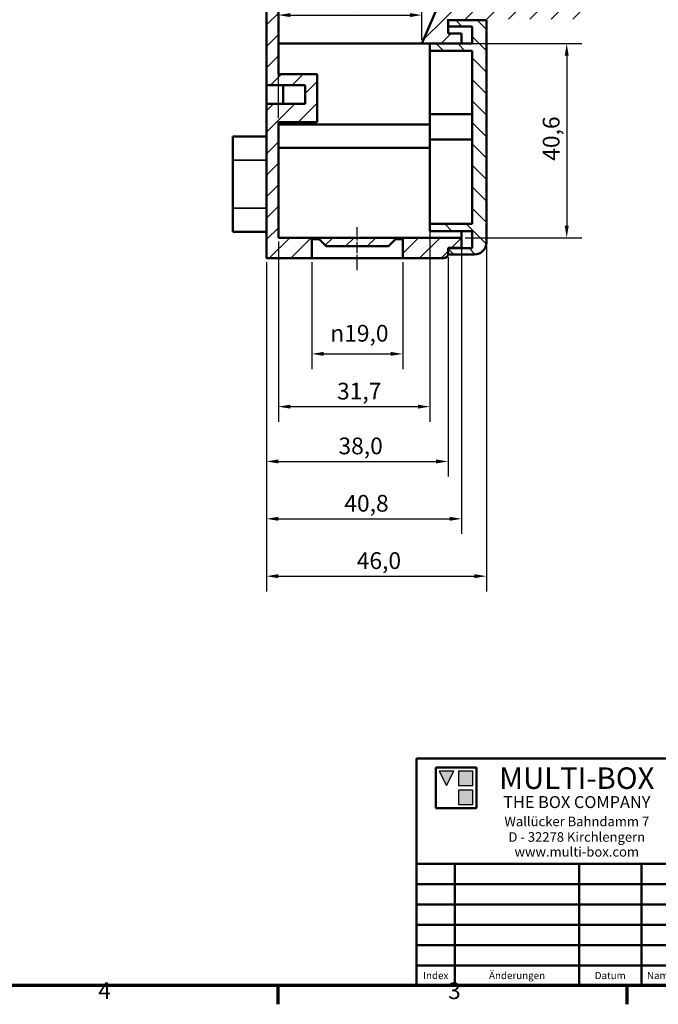
# Model space of a CAD drawing. Units: millimetres. Extents: x 16 to 588, y 6 to 415.
# Drawn here: x 321 to 455, y 6 to 212 of the extents above; entities that cross this region are included whole.
import ezdxf
from ezdxf.enums import TextEntityAlignment as Align

# ---------------------------------------------------------------- set-up
doc = ezdxf.new("R2010")
doc.units = ezdxf.units.MM
doc.linetypes.add('CHAIN', pattern=[0.3543, 0.2362, -0.0295, 0.0591, -0.0295])
doc.linetypes.add('LONG_DASH_DOTTED', pattern=[0.3001, 0.2362, -0.0295, 0.0049, -0.0295])
doc.layers.get('0').update_dxf_attribs({"lineweight": 25})
for name, color, linetype, lineweight in [('1 Unterteil UT', 7, 'Continuous', 25), ('Bemaßung (ISO)', 7, 'Continuous', 25), ('Mittellinie (ISO)', 7, 'Continuous', 25), ('Rahmen (ISO)', 7, 'Continuous', 70), ('Schraffur (ISO)', 7, 'Continuous', 18), ('SCHRIFT-05', 7, 'Continuous', 50), ('Sichtbar (ISO)', 7, 'Continuous', 50), ('Sichtbar schmal (ISO)', 7, 'Continuous', 35), ('Titel (ISO)', 7, 'Continuous', 50)]:
    doc.layers.add(name, color=color, linetype=linetype, lineweight=lineweight)
doc.styles.add('Notiztext (DIN)', font='isocpeur.ttf')
doc.styles.add('Textstil12', font='isocpeur.ttf')
doc.styles.add('Textstil13', font='isocpeur.ttf')
doc.styles.add('Textstil20', font='verdana.ttf')
doc.styles.add('Textstil25', font='isocpeur.ttf')
doc.styles.add('Textstil27', font='verdana.ttf')
doc.styles.add('Textstil35', font='arial.ttf')
doc.styles.add('Textstil36', font='arial.ttf')
doc.styles.add('Textstil38', font='arial.ttf')
doc.styles.add('Textstil40', font='isocpeur.ttf')
doc.styles.add('Textstil43', font='isocpeur.ttf')
doc.dimstyles.new('Standard (DIN)', dxfattribs={"dimtxt": 3.5, "dimasz": 2.5, "dimexe": 3.175, "dimexo": 0.8, "dimgap": 0.8, "dimtad": 1, "dimrnd": 1e-08, "dimzin": 0, "dimtxsty": 'Notiztext (DIN)', "dimcen": 0.09, "dimdle": 10, "dimclrd": 256, "dimclre": 256, "dimclrt": 256, "dimadec": 0, "dimazin": 0, "dimtfac": 1, "dimtmove": 0, "dimatfit": 3, "dimfxl": 1, "dimtolj": 1, "dimtzin": 0, "dimlwd": -1, "dimlwe": -1, "dimarcsym": 0})

# ---------------------------------------------------------------- blocks, each defined once
blk = doc.blocks.new('Ränder Vorgaberahmen')
at = {"layer": 'Rahmen (ISO)'}
for p, q in [((375, 10), (375, 6.1)), ((448, 10), (448, 6.1))]:
    blk.add_line(p, q, dxfattribs=at)
at = {"layer": 'Rahmen (ISO)', "flags": 128}
blk.add_lwpolyline([(20, 10), (20, 410), (584, 410), (584, 10), (20, 10)], dxfattribs=at)
at = {"layer": 'Rahmen (ISO)', "char_height": 3.5, "attachment_point": 7, "style": 'Notiztext (DIN)'}
for s, insert in [('4', (337.4, 6.1)), ('3', (410.58, 6.1))]:
    blk.add_mtext(s, dxfattribs=dict(at, insert=insert))
blk = doc.blocks.new('Schriftfelder DIN')
at = {"layer": 'Schraffur (ISO)', "true_color": 0xff0000}
blk.add_hatch(color=1, dxfattribs=at).paths.add_polyline_path([(246.77, 68.62), (243.77, 68.62), (245.27, 65.62)])
at = {"layer": 'Schraffur (ISO)'}
for color, points in [(256, [(247.77, 65.62), (250.77, 65.62), (250.77, 68.62), (247.77, 68.62)]), (7, [(247.77, 64.62), (247.77, 61.62), (250.77, 61.62), (250.77, 64.62)])]:
    blk.add_hatch(color=color, dxfattribs=at).paths.add_polyline_path(points)
at = {"color": 1, "true_color": 0xff0000}
for p, q in [((246.77, 68.62), (243.77, 68.62)), ((243.77, 68.62), (245.27, 65.62)), ((245.27, 65.62), (246.77, 68.62))]:
    blk.add_line(p, q, dxfattribs=at)
at = {"color": 7}
blk.add_line((247.77, 65.62), (250.77, 65.62), dxfattribs=at)
at = {"layer": '1 Unterteil UT', "linetype": 'Continuous', "lineweight": 50}
for p, q in [((251.52, 69.37), (243.02, 69.37)), ((243.02, 69.37), (243.02, 60.87)), ((251.52, 60.87), (251.52, 69.37)), ((243.02, 60.87), (251.52, 60.87))]:
    blk.add_line(p, q, dxfattribs=at)
at = {"layer": '1 Unterteil UT', "linetype": 'Continuous'}
for p, q in [((247.77, 68.62), (247.77, 65.62)), ((250.77, 68.62), (247.77, 68.62)), ((250.77, 65.62), (250.77, 68.62)), ((247.77, 64.62), (247.77, 61.62)), ((250.77, 64.62), (247.77, 64.62)), ((250.77, 61.62), (250.77, 64.62)), ((247.77, 61.62), (250.77, 61.62))]:
    blk.add_line(p, q, dxfattribs=at)
at = {"layer": 'Titel (ISO)'}
for p, q in [((419.02, 71.22), (239.02, 71.22)), ((239.02, 71.22), (239.02, 23.72)), ((294.02, 23.72), (294.02, 71.22)), ((320.02, 60.22), (320.02, 71.22)), ((346.02, 27.97), (346.02, 71.22)), ((382.52, 65.72), (382.52, 71.22)), ((419.02, 23.72), (419.02, 71.22)), ((419.02, 65.72), (346.02, 65.72)), ((294.02, 60.22), (419.02, 60.22)), ((320.02, 49.22), (320.02, 60.22)), ((333.02, 49.22), (333.02, 60.22)), ((419.02, 54.72), (346.02, 54.72)), ((239.02, 49.22), (294.02, 49.22)), ((247.02, 23.72), (247.02, 49.22)), ((273.02, 23.72), (273.02, 49.22)), ((286.02, 23.72), (286.02, 49.22)), ((294.02, 49.22), (419.02, 49.22)), ((239.02, 44.97), (294.02, 44.97)), ((239.02, 40.72), (294.02, 40.72)), ((239.02, 36.47), (294.02, 36.47)), ((294.02, 36.47), (419.02, 36.47)), ((406.52, 36.47), (406.52, 27.97)), ((294.02, 32.22), (239.02, 32.22)), ((239.02, 27.97), (294.02, 27.97)), ((294.02, 27.97), (346.02, 27.97)), ((346.02, 27.97), (419.02, 27.97)), ((239.02, 23.72), (419.02, 23.72))]:
    blk.add_line(p, q, dxfattribs=at)
at = {"layer": 'Titel (ISO)', "lineweight": 18}
for p, q in [((412.5, 34.02), (408.9, 33.12)), ((408.9, 33.12), (408.9, 31.32)), ((412.5, 30.42), (412.5, 34.02)), ((408.9, 31.32), (412.5, 30.42))]:
    blk.add_line(p, q, dxfattribs=at)
at = {"layer": 'Titel (ISO)', "linetype": 'LONG_DASH_DOTTED', "lineweight": 18, "ltscale": 6.257657}
blk.add_line((414.84, 34.7), (414.84, 29.93), dxfattribs=at)
at = {"layer": 'Titel (ISO)', "linetype": 'LONG_DASH_DOTTED', "lineweight": 18, "ltscale": 11.198537}
blk.add_line((408.43, 32.22), (416.96, 32.22), dxfattribs=at)
at = {"layer": 'Titel (ISO)', "lineweight": 18}
for radius in [1.8, 0.9]:
    blk.add_circle((414.84, 32.22), radius, dxfattribs=at)
at = {"layer": 'SCHRIFT-05', "color": 7}
for s, height, style, p in [('MULTI-BOX', 4.5, 'Textstil36', (272.52, 67.12)), ('THE BOX COMPANY', 2.5, 'Textstil35', (272.52, 62.12)), ('Wallücker Bahndamm 7', 2, 'Textstil38', (272.52, 58.07)), ('D - 32278 Kirchlengern', 2, 'Textstil38', (272.52, 54.82)), ('www.multi-box.com', 2, 'Textstil38', (272.52, 51.72))]:
    blk.add_text(s, height=height, dxfattribs=dict(at, style=style)).set_placement(p, align=Align.MIDDLE_CENTER)
at = {"layer": 'Titel (ISO)'}
for s, height, style, p in [('Erstellt', 1.8, 'Textstil27', (307.02, 68.47)), ('Freigabe', 1.8, 'Textstil27', (307.02, 57.82)), ('Format:', 1.8, 'Textstil27', (326.21, 57.82)), ('Blatt:', 1.8, 'Textstil27', (339.52, 57.72)), ('Allgemeintoleranzen', 1.8, 'Textstil27', (320.02, 46.47)), ('Änderungen', 1.5, 'Textstil20', (260.02, 25.84)), ('Index', 1.5, 'Textstil20', (243.02, 25.84)), ('Datum', 1.5, 'Textstil20', (279.52, 25.84)), ('Name', 1.5, 'Textstil20', (290.02, 25.84))]:
    blk.add_text(s, height=height, dxfattribs=dict(at, style=style)).set_placement(p, align=Align.MIDDLE_CENTER)
for s, style, p in [('Maßstab:', 'Textstil27', (347.52, 68.47)), ('Gewicht:', 'Textstil27', (384.02, 68.47)), ('am:', 'Textstil27', (295.52, 64.82)), ('von:', 'Textstil27', (308.52, 64.82)), ('Werkstoff:', 'Textstil27', (347.52, 62.97)), ('Halbzeug:', 'Textstil27', (347.52, 57.47)), ('am:', 'Textstil27', (295.52, 53.82)), ('von:', 'Textstil27', (308.52, 53.82)), ('Benennung:', 'Textstil27', (347.52, 46.47)), ('ISO 2768 - mK', 'Textstil25', (297.02, 42.67)), ('Dokumentenart:', 'Textstil27', (295.52, 32.22)), ('Zeichnungsnr.:', 'Textstil27', (347.52, 32.22))]:
    blk.add_text(s, height=1.8, dxfattribs=dict(at, style=style)).set_placement(p, align=Align.MIDDLE_LEFT)
at = {"layer": 'Titel (ISO)', "insert": (363.52, 62.97), "char_height": 1.8, "width": 15, "attachment_point": 4, "style": 'Textstil25'}
blk.add_mtext('Grundgehäuse = Polystyrol', dxfattribs=at)
at = {"layer": 'Titel (ISO)', "style": 'Notiztext (DIN)'}
for s, insert, char_height, attachment_point in [('\\fISOCPEUR|b0|i0;\\H1.7923;1 \\fISOCPEUR|b0|i0;\\H2.0000;/ \\fISOCPEUR|b0|i0;\\H1.7923;1 ', (339.52, 52.97), 3.5, 5), ('\\fVerdana|b0|i0;\\H1.8000;Oberfläche / Beschichtung\\fISOCPEUR|b0|i0;\\H1.8000;:', (347.52, 51.97), 1.8, 4)]:
    blk.add_mtext(s, dxfattribs=dict(at, insert=insert, char_height=char_height, attachment_point=attachment_point))
at = {"layer": 'Titel (ISO)'}
for tag, p, height, style in [('<Maßstab>_001', (363.34, 67.57), 1.8, 'Textstil25'), ('MASSE\\P3;_001', (399.84, 67.57), 1.8, 'Textstil25'), ('ERSTELLUNGSDATUM_001', (295.37, 61.22), 1.5, 'Textstil13'), ('STATUS_002', (329.15, 61.84), 1.8, 'Textstil25'), ('<Halbzeug>_001', (363.34, 56.57), 1.8, 'Textstil25'), ('Blattgröße_001', (325.08, 52.07), 1.79, 'Textstil40'), ('<Oberfläche_/_Beschichtung>_001', (384.34, 51.07), 1.8, 'Textstil25'), ('BEZEICHNUNG_001', (347.07, 38.22), 4.5, 'Textstil43'), ('BAUTEILNUMMER_001', (368.27, 33.05), 2.5, 'Textstil12'), ('<Dokumentenart>_001', (319.34, 31.59), 1.8, 'Textstil25'), ('BAUTEILNUMMER_002', (368.27, 28.89), 2.5, 'Textstil12'), ('DATEINAME_UND_PFAD_001', (295.87, 26.34), 1.5, 'Textstil13'), ('DATEINAME_UND_PFAD_002', (295.87, 23.84), 1.5, 'Textstil13')]:
    blk.add_attdef(tag, p, '', height=height, dxfattribs=dict(at, style=style))
for tag, height, style, p in [('KONTROLLDATUM', 1.5, 'Textstil13', (295.52, 50.97)), ('KONTROLLIERT_VON', 1.5, 'Textstil13', (308.52, 50.97)), ('<Allgemeintoleranzen_2.Zeile>', 1.8, 'Textstil25', (297.02, 39.12))]:
    blk.add_attdef(tag, text='', height=height, dxfattribs=dict(at, style=style)).set_placement(p, align=Align.MIDDLE_LEFT)
blk = doc.blocks.new('*D27')
at = {"layer": 'Bemaßung (ISO)', "transparency": 16777216}
for p, q in [((414.19, 207.05), (438.57, 207.05)), ((435.39, 204.55), (435.39, 168.95)), ((414.19, 166.45), (438.57, 166.45))]:
    blk.add_line(p, q, dxfattribs=at)
for points in [[(434.98, 204.55), (435.81, 204.55), (435.39, 207.05)], [(434.98, 168.95), (435.81, 168.95), (435.39, 166.45)]]:
    blk.add_solid(points, dxfattribs=at)
at = {"layer": 'Defpoints', "color": 0, "transparency": 16777216}
for p in [(413.39, 207.05), (413.39, 166.45), (435.39, 166.45)]:
    blk.add_point(p, dxfattribs=at)
at = {"layer": 'Bemaßung (ISO)', "transparency": 16777216, "insert": (430.39, 182.54), "char_height": 3.5, "attachment_point": 1, "rotation": 90, "style": 'Notiztext (DIN)'}
blk.add_mtext('\\A1;40,6', dxfattribs=at)
blk = doc.blocks.new('*D28')
at = {"layer": 'Bemaßung (ISO)', "transparency": 16777216}
for p, q in [((382.09, 161.35), (382.09, 138.98)), ((401.09, 161.35), (401.09, 138.98)), ((384.59, 142.15), (398.59, 142.15))]:
    blk.add_line(p, q, dxfattribs=at)
for points in [[(384.59, 142.57), (384.59, 141.74), (382.09, 142.15)], [(398.59, 142.57), (398.59, 141.74), (401.09, 142.15)]]:
    blk.add_solid(points, dxfattribs=at)
at = {"layer": 'Defpoints', "color": 0, "transparency": 16777216}
for p in [(382.09, 162.15), (401.09, 162.15), (401.09, 142.15)]:
    blk.add_point(p, dxfattribs=at)
at = {"layer": 'Bemaßung (ISO)', "transparency": 16777216, "insert": (385.94, 148.22), "char_height": 3.5, "attachment_point": 1, "style": 'Notiztext (DIN)'}
blk.add_mtext('\\A1;\\fAIGDT|b0|i0;\\H3.5000;\\ln\\fISOCPEUR|b0|i0;\\H3.5000;19,0', dxfattribs=at)
blk = doc.blocks.new('*D29')
at = {"layer": 'Bemaßung (ISO)', "transparency": 16777216}
for p, q in [((375.09, 191.45), (375.09, 216.19)), ((405.09, 207.85), (405.09, 216.19)), ((377.59, 213.01), (402.59, 213.01))]:
    blk.add_line(p, q, dxfattribs=at)
for points in [[(377.59, 213.43), (377.59, 212.6), (375.09, 213.01)], [(402.59, 213.43), (402.59, 212.6), (405.09, 213.01)]]:
    blk.add_solid(points, dxfattribs=at)
at = {"layer": 'Defpoints', "color": 0, "transparency": 16777216}
for p in [(405.09, 213.01), (405.09, 207.05), (375.09, 190.65)]:
    blk.add_point(p, dxfattribs=at)
at = {"layer": 'Bemaßung (ISO)', "transparency": 16777216, "insert": (386.16, 218.01), "char_height": 3.5, "attachment_point": 1, "style": 'Notiztext (DIN)'}
blk.add_mtext('\\A1;30,0', dxfattribs=at)
blk = doc.blocks.new('*D30')
at = {"layer": 'Bemaßung (ISO)', "transparency": 16777216}
for p, q in [((372.59, 161.35), (372.59, 116.48)), ((410.59, 162.35), (410.59, 116.48)), ((375.09, 119.65), (408.09, 119.65))]:
    blk.add_line(p, q, dxfattribs=at)
for points in [[(375.09, 120.07), (375.09, 119.24), (372.59, 119.65)], [(408.09, 120.07), (408.09, 119.24), (410.59, 119.65)]]:
    blk.add_solid(points, dxfattribs=at)
at = {"layer": 'Defpoints', "color": 0, "transparency": 16777216}
for p in [(410.59, 163.15), (372.59, 162.15), (410.59, 119.65)]:
    blk.add_point(p, dxfattribs=at)
at = {"layer": 'Bemaßung (ISO)', "transparency": 16777216, "insert": (387.66, 124.65), "char_height": 3.5, "attachment_point": 1, "style": 'Notiztext (DIN)'}
blk.add_mtext('\\A1;38,0', dxfattribs=at)
blk = doc.blocks.new('*D31')
at = {"layer": 'Bemaßung (ISO)', "transparency": 16777216}
for p, q in [((413.39, 165.65), (413.39, 104.48)), ((372.59, 161.35), (372.59, 104.48)), ((375.09, 107.65), (410.89, 107.65))]:
    blk.add_line(p, q, dxfattribs=at)
for points in [[(375.09, 108.07), (375.09, 107.24), (372.59, 107.65)], [(410.89, 108.07), (410.89, 107.24), (413.39, 107.65)]]:
    blk.add_solid(points, dxfattribs=at)
at = {"layer": 'Defpoints', "color": 0, "transparency": 16777216}
for p in [(413.39, 166.45), (372.59, 162.15), (413.39, 107.65)]:
    blk.add_point(p, dxfattribs=at)
at = {"layer": 'Bemaßung (ISO)', "transparency": 16777216, "insert": (388.88, 112.65), "char_height": 3.5, "attachment_point": 1, "style": 'Notiztext (DIN)'}
blk.add_mtext('\\A1;40,8', dxfattribs=at)
blk = doc.blocks.new('*D34')
at = {"layer": 'Bemaßung (ISO)', "transparency": 16777216}
for p, q in [((418.59, 164.65), (418.59, 92.48)), ((372.59, 161.35), (372.59, 92.48)), ((375.09, 95.65), (416.09, 95.65))]:
    blk.add_line(p, q, dxfattribs=at)
for points in [[(375.09, 96.07), (375.09, 95.24), (372.59, 95.65)], [(416.09, 96.07), (416.09, 95.24), (418.59, 95.65)]]:
    blk.add_solid(points, dxfattribs=at)
at = {"layer": 'Defpoints', "color": 0, "transparency": 16777216}
for p in [(418.59, 165.45), (372.59, 162.15), (418.59, 95.65)]:
    blk.add_point(p, dxfattribs=at)
at = {"layer": 'Bemaßung (ISO)', "transparency": 16777216, "insert": (391.48, 100.65), "char_height": 3.5, "attachment_point": 1, "style": 'Notiztext (DIN)'}
blk.add_mtext('\\A1;46,0', dxfattribs=at)
blk = doc.blocks.new('*D43')
at = {"layer": 'Bemaßung (ISO)', "transparency": 16777216}
for p, q in [((406.79, 168.55), (406.79, 127.94)), ((375.09, 165.65), (375.09, 127.94)), ((377.59, 131.11), (404.29, 131.11))]:
    blk.add_line(p, q, dxfattribs=at)
for points in [[(377.59, 131.53), (377.59, 130.7), (375.09, 131.11)], [(404.29, 131.53), (404.29, 130.7), (406.79, 131.11)]]:
    blk.add_solid(points, dxfattribs=at)
at = {"layer": 'Defpoints', "color": 0, "transparency": 16777216}
for p in [(406.79, 169.35), (375.09, 166.45), (406.79, 131.11)]:
    blk.add_point(p, dxfattribs=at)
at = {"layer": 'Bemaßung (ISO)', "transparency": 16777216, "insert": (387.36, 136.11), "char_height": 3.5, "attachment_point": 1, "style": 'Notiztext (DIN)'}
blk.add_mtext('\\A1;31,7', dxfattribs=at)

msp = doc.modelspace()

# ---------------------------------------------------------------- hatches: boundary and pattern name
at = {"layer": 'Schraffur (ISO)'}
h = msp.add_hatch(dxfattribs=at)
h.set_pattern_fill('ANSI31', color=256, scale=25.4, style=0)
h.set_pattern_definition([(45, (0, 0), (-2.245064, 2.245064), [])])
edge = h.paths.add_edge_path()
edge.add_line((375.0928, 273.436), (372.5928, 273.436))
edge.add_line((372.5928, 273.436), (372.5928, 293.6522))
edge.add_line((372.5928, 293.6522), (368.0928, 293.6522))
edge.add_line((368.0928, 293.6522), (368.0928, 291.0522))
edge.add_line((368.0928, 291.0522), (366.5928, 291.0522))
edge.add_ellipse((366.5928, 292.0522), major_axis=(-1, 0), ratio=1, start_angle=0, end_angle=90, ccw=False)
edge.add_line((365.5928, 292.0522), (365.5928, 295.6522))
edge.add_ellipse((366.5928, 295.6522), major_axis=(0, 1), ratio=1, start_angle=0, end_angle=90, ccw=False)
edge.add_line((366.5928, 296.6522), (372.5928, 296.6522))
edge.add_line((372.5928, 296.6522), (372.5928, 304.3522))
edge.add_line((372.5928, 304.3522), (380.9928, 304.3522))
edge.add_line((380.9928, 304.3522), (380.9928, 314.2522))
edge.add_line((380.9928, 314.2522), (372.5928, 314.2522))
edge.add_line((372.5928, 314.2522), (372.5928, 317.1522))
edge.add_line((372.5928, 317.1522), (440.5928, 317.1522))
edge.add_line((440.5928, 317.1522), (440.5928, 314.5522))
edge.add_line((440.5928, 314.5522), (435.5928, 314.5522))
edge.add_line((435.5928, 314.5522), (435.5928, 312.9522))
edge.add_line((435.5928, 312.9522), (383.5928, 312.9522))
edge.add_line((383.5928, 312.9522), (383.5928, 303.6522))
edge.add_ellipse((382.5928, 303.6522), major_axis=(0, -1), ratio=1, start_angle=0, end_angle=90, ccw=False)
edge.add_line((382.5928, 302.6522), (375.0928, 302.6522))
edge.add_line((375.0928, 302.6522), (375.0928, 273.436))
h.paths.add_polyline_path([(410.5928, 209.1522), (410.5928, 210.6522), (410.5928, 211.9522), (410.5928, 212.1522), (440.5928, 212.1522), (440.5928, 214.7522), (435.5928, 214.7522), (435.5928, 216.3522), (409.0928, 216.3522), (405.0928, 207.0522), (406.7928, 207.0522), (413.3928, 207.0522), (413.3928, 209.1522)])
edge = h.paths.add_edge_path()
edge.add_line((372.5928, 273.436), (372.5928, 198.3522))
edge.add_line((372.5928, 198.3522), (380.6928, 198.3522))
edge.add_line((380.6928, 198.3522), (380.6928, 194.4522))
edge.add_line((380.6928, 194.4522), (372.5928, 194.4522))
edge.add_line((372.5928, 194.4522), (372.5928, 162.1522))
edge.add_line((372.5928, 162.1522), (382.0928, 162.1522))
edge.add_line((382.0928, 162.1522), (382.0928, 166.1522))
edge.add_line((382.0928, 166.1522), (383.5928, 166.1522))
edge.add_line((383.5928, 166.1522), (385.0928, 164.6522))
edge.add_line((385.0928, 164.6522), (398.0928, 164.6522))
edge.add_line((398.0928, 164.6522), (399.5928, 166.1522))
edge.add_line((399.5928, 166.1522), (401.0928, 166.1522))
edge.add_line((401.0928, 166.1522), (401.0928, 162.1522))
edge.add_line((401.0928, 162.1522), (409.5928, 162.1522))
edge.add_ellipse((409.5928, 163.1522), major_axis=(0, -1), ratio=1, start_angle=0, end_angle=90)
edge.add_line((410.5928, 163.1522), (410.5928, 164.2522))
edge.add_line((410.5928, 164.2522), (410.5928, 164.3522))
edge.add_line((410.5928, 164.3522), (413.3928, 164.3522))
edge.add_line((413.3928, 164.3522), (413.3928, 166.4522))
edge.add_line((413.3928, 166.4522), (375.0928, 166.4522))
edge.add_line((375.0928, 166.4522), (375.0928, 190.6522))
edge.add_line((375.0928, 190.6522), (383.1928, 190.6522))
edge.add_line((383.1928, 190.6522), (383.1928, 200.6522))
edge.add_line((383.1928, 200.6522), (375.0928, 200.6522))
edge.add_line((375.0928, 200.6522), (375.0928, 273.436))
edge.add_line((375.0928, 273.436), (372.5928, 273.436))
h = msp.add_hatch(dxfattribs=at)
h.set_pattern_fill('ANSI31', color=256, scale=25.4, angle=90.00021, style=0)
h.set_pattern_definition([(135.0002, (0, 0), (-2.245056, -2.245072), [])])
edge = h.paths.add_edge_path()
edge.add_line((406.7928, 169.3522), (406.7928, 167.8522))
edge.add_line((406.7928, 167.8522), (415.5928, 167.8522))
edge.add_line((415.5928, 167.8522), (415.5928, 164.2522))
edge.add_line((415.5928, 164.2522), (410.5928, 164.2522))
edge.add_line((410.5928, 164.2522), (410.5928, 163.1522))
edge.add_line((410.5928, 163.1522), (410.5928, 162.9522))
edge.add_line((410.5928, 162.9522), (416.0928, 162.9522))
edge.add_ellipse((416.0928, 165.4522), major_axis=(0, -2.5), ratio=1, start_angle=0, end_angle=90)
edge.add_line((418.5928, 165.4522), (418.5928, 211.9522))
edge.add_line((418.5928, 211.9522), (410.5928, 211.9522))
edge.add_line((410.5928, 211.9522), (410.5928, 210.6522))
edge.add_line((410.5928, 210.6522), (415.5928, 210.6522))
edge.add_line((415.5928, 210.6522), (415.5928, 207.0522))
edge.add_line((415.5928, 207.0522), (413.3928, 207.0522))
edge.add_line((413.3928, 207.0522), (406.7928, 207.0522))
edge.add_line((406.7928, 207.0522), (406.7928, 205.5522))
edge.add_line((406.7928, 205.5522), (415.5928, 205.5522))
edge.add_line((415.5928, 205.5522), (415.5928, 169.3522))
edge.add_line((415.5928, 169.3522), (406.7928, 169.3522))

# ---------------------------------------------------------------- linework, layer by layer
at = {"layer": 'Mittellinie (ISO)', "linetype": 'CHAIN', "ltscale": 10.000767}
msp.add_line((391.5928, 159.6522), (391.5928, 168.6522), dxfattribs=at)
at = {"layer": 'Sichtbar (ISO)'}
for p, q in [((372.5928, 273.436), (372.5928, 198.3522)), ((375.0928, 200.6522), (375.0928, 273.436)), ((409.0928, 216.3522), (405.0928, 207.0522)), ((410.5928, 209.1522), (410.5928, 212.1522)), ((418.5928, 211.9522), (410.5928, 211.9522)), ((410.5928, 211.9522), (410.5928, 210.6522)), ((410.5928, 210.6522), (415.5928, 210.6522)), ((415.5928, 210.6522), (415.5928, 207.0522)), ((418.5928, 165.4522), (418.5928, 211.9522)), ((413.3928, 209.1522), (410.5928, 209.1522)), ((413.3928, 207.0522), (413.3928, 209.1522)), ((405.0928, 207.0522), (375.0928, 207.0522)), ((405.0928, 207.0522), (413.3928, 207.0522)), ((415.5928, 207.0522), (406.7928, 207.0522)), ((406.7928, 207.0522), (406.7928, 205.5522)), ((406.7928, 205.5522), (415.5928, 205.5522)), ((406.7928, 192.2647), (406.7928, 205.5522)), ((415.5928, 205.5522), (415.5928, 169.3522)), ((383.1928, 200.6522), (375.0928, 200.6522)), ((383.1928, 190.6522), (383.1928, 200.6522)), ((372.5928, 198.3522), (380.6928, 198.3522)), ((372.5928, 194.4522), (372.5928, 198.3522)), ((376.0928, 198.3522), (376.0928, 194.4522)), ((380.6928, 198.3522), (380.6928, 194.4522)), ((380.6928, 194.4522), (372.5928, 194.4522)), ((372.5928, 194.4522), (372.5928, 162.1522)), ((406.7928, 187.0147), (406.7928, 192.2647)), ((406.7928, 192.2647), (415.5928, 192.2647)), ((375.0928, 166.4522), (375.0928, 190.6522)), ((375.0928, 190.6522), (383.1928, 190.6522)), ((406.7928, 190.1522), (375.0928, 190.1522)), ((365.5928, 182.6522), (365.5928, 187.6522)), ((372.5928, 187.6522), (365.5928, 187.6522)), ((406.7928, 169.3522), (406.7928, 187.0147)), ((406.7928, 187.0147), (415.5928, 187.0147)), ((406.7928, 185.2522), (375.0928, 185.2522)), ((365.5928, 182.6522), (365.5928, 172.6522)), ((365.5928, 167.6522), (365.5928, 172.6522)), ((406.7928, 169.3522), (406.7928, 167.8522)), ((415.5928, 169.3522), (406.7928, 169.3522)), ((372.5928, 167.6522), (365.5928, 167.6522)), ((406.7928, 167.8522), (415.5928, 167.8522)), ((413.3928, 167.8522), (413.3928, 166.4522)), ((415.5928, 167.8522), (415.5928, 164.2522)), ((413.3928, 166.4522), (375.0928, 166.4522)), ((382.0928, 162.1522), (382.0928, 166.1522)), ((382.0928, 166.1522), (383.5928, 166.1522)), ((383.5928, 166.1522), (385.0928, 164.6522)), ((398.0928, 164.6522), (399.5928, 166.1522)), ((399.5928, 166.1522), (401.0928, 166.1522)), ((401.0928, 166.1522), (401.0928, 162.1522)), ((413.3928, 164.3522), (413.3928, 166.4522)), ((385.0928, 164.6522), (398.0928, 164.6522)), ((410.5928, 163.1522), (410.5928, 164.3522)), ((410.5928, 164.3522), (413.3928, 164.3522)), ((415.5928, 164.2522), (410.5928, 164.2522)), ((410.5928, 164.2522), (410.5928, 162.9522)), ((410.5928, 162.9522), (416.0928, 162.9522)), ((372.5928, 162.1522), (382.0928, 162.1522)), ((401.0928, 162.1522), (382.0928, 162.1522)), ((401.0928, 162.1522), (409.5928, 162.1522))]:
    msp.add_line(p, q, dxfattribs=at)
for centre, radius in [((416.0928, 165.4522), 2.5), ((409.5928, 163.1522), 1)]:
    msp.add_arc(centre, radius, 270, 0, dxfattribs=at)
at = {"layer": 'Sichtbar schmal (ISO)'}
for p, q in [((372.5928, 182.6522), (365.5928, 182.6522)), ((372.5928, 172.6522), (365.5928, 172.6522))]:
    msp.add_line(p, q, dxfattribs=at)

# ---------------------------------------------------------------- block references
msp.add_blockref('Ränder Vorgaberahmen', (0, 0))
msp.add_blockref('Schriftfelder DIN', (164.9831, -13.7194)).add_auto_attribs({'BEZEICHNUNG_001': 'MBRCA 16', 'BAUTEILNUMMER_001': '0701100500 - MBRCA', 'ERSTELLUNGSDATUM_001': '13.12.2016', 'Blattgröße_001': 'A2', '<Maßstab>_001': '1:1  (1:2)', '<Halbzeug>_001': '-', '<Oberfläche_/_Beschichtung>_001': '-', 'MASSE\\P3;_001': '-', 'DATEINAME_UND_PFAD_001': 'C:\\Work\\Designs\\07 MBRCA\\20 MB-INTERN\\02 ZEICHNUNGEN\\02 BAUGRUPPEN\\01 Standard\\0701100500 -', '<Dokumentenart>_001': 'Internetzeichnung', 'BAUTEILNUMMER_002': '16', 'STATUS_002': 'möglich', 'DATEINAME_UND_PFAD_002': 'MBRCA 16.idw'})

# ---------------------------------------------------------------- dimensions: what is measured, and where the dimension line sits
at = {"layer": 'Bemaßung (ISO)'}
for base, p1, p2, angle, override, picture, middle in [((405.0928, 213.0124), (375.0928, 190.6522), (405.0928, 207.0522), 180, {"dimgap": 0.8, "dimdec": 1, "dimtol": 0, "dimlim": 0, "dimtp": 0, "dimtm": 0, "dimtdec": 2, "dimtofl": 0, "dimatfit": 1}, '*D29', (390.0928, 213.0124)), ((435.3928, 166.4522), (413.3928, 207.0522), (413.3928, 166.4522), 270, {"dimgap": 0.8, "dimdec": 1, "dimtol": 0, "dimlim": 0, "dimtp": 0, "dimtm": 0, "dimtdec": 2, "dimtofl": 0, "dimatfit": 1}, '*D27', (435.3928, 186.6522)), ((413.3928, 107.6522), (372.5928, 162.1522), (413.3928, 166.4522), 180, {"dimgap": 0.8, "dimdec": 1, "dimtol": 0, "dimlim": 0, "dimtp": 0, "dimtm": 0, "dimtdec": 1, "dimtofl": 0, "dimatfit": 1}, '*D31', (392.9928, 107.6522)), ((418.5928, 95.6522), (372.5928, 162.1522), (418.5928, 165.4522), 180, {"dimgap": 0.8, "dimdec": 1, "dimtol": 0, "dimlim": 0, "dimtp": 0, "dimtm": 0, "dimtdec": 1, "dimtofl": 0, "dimatfit": 1}, '*D34', (395.5928, 95.6522)), ((410.5928, 119.6522), (372.5928, 162.1522), (410.5928, 163.1522), 180, {"dimgap": 0.8, "dimdec": 1, "dimtol": 0, "dimlim": 0, "dimtp": 0, "dimtm": 0, "dimtdec": 1, "dimtofl": 0, "dimatfit": 1}, '*D30', (391.5928, 119.6522))]:
    dim = msp.add_linear_dim(base=base, p1=p1, p2=p2, angle=angle, dimstyle='Standard (DIN)', override=override, dxfattribs=at)
    dim.commit()
    dim.dimension.update_dxf_attribs({"geometry": picture, "text_midpoint": middle, "dimtype": 160})
dim = msp.add_linear_dim(base=(406.7928, 131.1143), p1=(375.0928, 166.4522), p2=(406.7928, 169.3522), dimstyle='Standard (DIN)', override={"dimgap": 0.8, "dimdec": 1, "dimtol": 0, "dimlim": 0, "dimtp": 0, "dimtm": 0, "dimtdec": 2, "dimtofl": 0, "dimatfit": 1}, dxfattribs=at)
dim.commit()
dim.dimension.update_dxf_attribs({"geometry": '*D43', "text_midpoint": (390.9428, 131.1143), "dimtype": 160})
dim = msp.add_linear_dim(base=(401.0928, 142.1522), p1=(382.0928, 162.1522), p2=(401.0928, 162.1522), angle=180, text='\\fAIGDT|b0|i0;\\H3.5000;\\ln\\fISOCPEUR|b0|i0;\\H3.5000;<>', dimstyle='Standard (DIN)', override={"dimgap": 0.8, "dimdec": 1, "dimtol": 0, "dimlim": 0, "dimtp": 0, "dimtm": 0, "dimtdec": 1, "dimtofl": 0, "dimatfit": 1}, dxfattribs=at)
dim.commit()
dim.dimension.update_dxf_attribs({"geometry": '*D28', "text_midpoint": (391.5928, 142.1522), "dimtype": 160})

doc.saveas('drawing.dxf')
